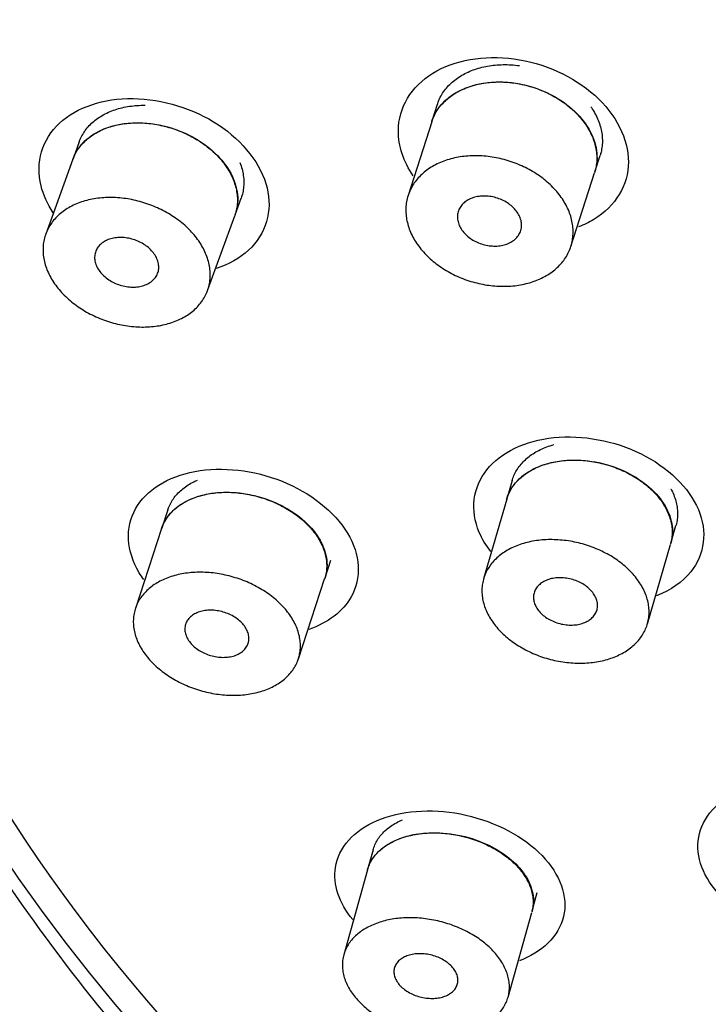
# Model space of a CAD drawing. Units: millimetres. Extents: x 0 to 594, y 0 to 421.
# Drawn here: x 150 to 152, y 138 to 142 of the extents above; entities that cross this region are included whole.
import ezdxf

# ---------------------------------------------------------------- set-up
doc = ezdxf.new("R2010")
doc.units = ezdxf.units.MM
for name, color, linetype in [('ANTICALCAREO_2-0', 7, 'Continuous'), ('CUERPO_REG._2-08', 7, 'Continuous'), ('Default', 7, 'Continuous')]:
    doc.layers.add(name, color=color, linetype=linetype)

# ---------------------------------------------------------------- blocks, each defined once
blk = doc.blocks.new('SE')
at = {"layer": 'ANTICALCAREO_2-0', "color": 7, "linetype": 'Continuous'}
for p, q in [((151.3432, 141.4769), (151.3236, 141.4156)), ((151.3229, 141.4135), (151.2365, 141.1442)), ((150.0371, 141.3409), (150.0143, 141.2782)), ((150.0137, 141.2767), (149.9147, 141.0039)), ((151.9179, 141.2309), (151.9372, 141.2911)), ((151.8305, 140.9584), (151.9169, 141.2277)), ((150.6054, 141.0738), (150.6274, 141.1345)), ((150.505, 140.7976), (150.6041, 141.0703)), ((151.6161, 140.1037), (151.5967, 140.0368)), ((151.5963, 140.0354), (151.5121, 139.7449)), ((150.3601, 139.9971), (150.3379, 139.9295)), ((150.3375, 139.9284), (150.2416, 139.6364)), ((152.1951, 139.8751), (152.2136, 139.9391)), ((152.1096, 139.5803), (152.1938, 139.8708)), ((150.9336, 139.7487), (150.9548, 139.8132)), ((150.8363, 139.4524), (150.9322, 139.7444)), ((151.1088, 138.7553), (151.0887, 138.6832)), ((151.0885, 138.6824), (151.0019, 138.3724)), ((151.6891, 138.5323), (151.708, 138.6001)), ((151.6012, 138.2172), (151.6877, 138.5272))]:
    blk.add_line(p, q, dxfattribs=at)
for start_param, end_param in [(1.618933, 6.283185), (0, 1.498475)]:
    blk.add_ellipse((157.4331, 141.7446), major_axis=(-8.5086, -0.0815), ratio=0.7607, start_param=start_param, end_param=end_param, dxfattribs=at)
for points, knots in [([(151.2554, 141.216), (151.2204, 141.2681), (151.2008, 141.3253), (151.2014, 141.4653), (151.2485, 141.5427), (151.4051, 141.6392), (151.5133, 141.6584), (151.6229, 141.6434)], [0.6686647, 0.6686647, 0.6686647, 0.6686647, 0.75, 0.75, 0.875, 0.875, 1, 1, 1, 1]), ([(151.6229, 141.6434), (151.7326, 141.6284), (151.8398, 141.5799), (151.9948, 141.4412), (152.0408, 141.3508), (152.0399, 141.1827), (151.9937, 141.1056), (151.897, 141.0466), (151.8779, 141.0373), (151.8577, 141.0296)], [0, 0, 0, 0, 0.125, 0.125, 0.25, 0.25, 0.375, 0.375, 0.4028615, 0.4028615, 0.4028615, 0.4028615]), ([(151.3433, 141.477), (151.345, 141.4823), (151.3496, 141.4947), (151.3592, 141.5133), (151.3724, 141.5324), (151.3882, 141.5501), (151.4064, 141.5662), (151.4269, 141.5804), (151.4493, 141.5927), (151.4735, 141.6031), (151.4993, 141.6113), (151.5263, 141.6173), (151.5544, 141.6211), (151.5833, 141.6227), (151.6128, 141.622), (151.6327, 141.62), (151.6426, 141.6187)], [0.7855227, 0.7855227, 0.7855227, 0.7855227, 0.7968576, 0.8125501, 0.8281452, 0.8436925, 0.8593463, 0.8749934, 0.8905402, 0.9061357, 0.9218265, 0.9373927, 0.9529462, 0.9686233, 0.984305, 1, 1, 1, 1]), ([(151.323, 141.4137), (151.3246, 141.4189), (151.3293, 141.4313), (151.3389, 141.4499), (151.3521, 141.4691), (151.3679, 141.4867), (151.3861, 141.5028), (151.4066, 141.517), (151.429, 141.5294), (151.4532, 141.5397), (151.479, 141.5479), (151.506, 141.5539), (151.5341, 141.5577), (151.563, 141.5593), (151.5925, 141.5586), (151.6124, 141.5567), (151.6223, 141.5553)], [0.7855227, 0.7855227, 0.7855227, 0.7855227, 0.7968576, 0.8125501, 0.8281452, 0.8436925, 0.8593463, 0.8749934, 0.8905402, 0.9061357, 0.9218265, 0.9373927, 0.9529462, 0.9686233, 0.984305, 1, 1, 1, 1]), ([(151.3236, 141.4156), (151.3268, 141.4255), (151.3308, 141.435), (151.3358, 141.4442), (151.3477, 141.4664), (151.3651, 141.4865), (151.3864, 141.5032), (151.408, 141.52), (151.4342, 141.5336), (151.4628, 141.543), (151.492, 141.5526), (151.5246, 141.5581), (151.5578, 141.559), (151.579, 141.5596), (151.6007, 141.5584), (151.6223, 141.5554)], [0.7857025, 0.7857025, 0.7857025, 0.7857025, 0.807137, 0.807137, 0.807137, 0.85926, 0.85926, 0.85926, 0.9120631, 0.9120631, 0.9120631, 0.9659361, 0.9659361, 0.9659361, 1, 1, 1, 1]), ([(151.6223, 141.5554), (151.6571, 141.5507), (151.6923, 141.5412), (151.725, 141.5278), (151.7578, 141.5144), (151.7889, 141.4966), (151.8159, 141.4759), (151.8426, 141.4554), (151.8658, 141.4316), (151.8836, 141.4063), (151.901, 141.3815), (151.9136, 141.3547), (151.9202, 141.3281), (151.9267, 141.3021), (151.9276, 141.2756), (151.923, 141.2508), (151.9217, 141.2442), (151.92, 141.2375), (151.9179, 141.2311)], [0, 0, 0, 0, 0.0552486, 0.0552486, 0.0552486, 0.1105303, 0.1105303, 0.1105303, 0.1652486, 0.1652486, 0.1652486, 0.2187927, 0.2187927, 0.2187927, 0.2712394, 0.2712394, 0.2712394, 0.2853885, 0.2853885, 0.2853885, 0.2853885]), ([(151.6223, 141.5553), (151.6322, 141.5539), (151.6519, 141.5505), (151.6812, 141.5432), (151.71, 141.5338), (151.7379, 141.5223), (151.7648, 141.5089), (151.7903, 141.4937), (151.8143, 141.4769), (151.8365, 141.4584), (151.8566, 141.4387), (151.8744, 141.4177), (151.8899, 141.3958), (151.9027, 141.3731), (151.9128, 141.3498), (151.92, 141.3262), (151.9243, 141.3025), (151.9252, 141.2868), (151.925, 141.2712), (151.9238, 141.2557), (151.9202, 141.2387), (151.9174, 141.2295), (151.9168, 141.2276)], [0, 0, 0, 0, 0.0156639, 0.0312194, 0.0468074, 0.0625163, 0.0781092, 0.0936582, 0.1093084, 0.1249834, 0.1405356, 0.156114, 0.1718244, 0.1874211, 0.2029724, 0.2186365, 0.2343029, 0.24986, 0.2500464, 0.265648, 0.2813463, 0.2854645, 0.2854645, 0.2854645, 0.2854645]), ([(149.9419, 141.0815), (149.921, 141.1132), (149.9058, 141.1465), (149.8766, 141.2654), (149.9021, 141.35), (150.0276, 141.4672), (150.1258, 141.4998), (150.2334, 141.4985)], [0.7010341, 0.7010341, 0.7010341, 0.7010341, 0.75, 0.75, 0.875, 0.875, 1, 1, 1, 1]), ([(150.2334, 141.4985), (150.3409, 141.4972), (150.4539, 141.4623), (150.6351, 141.3428), (150.7014, 141.2578), (150.7428, 141.0879), (150.718, 141.0037), (150.623, 140.9155), (150.5824, 140.8928), (150.5363, 140.8777)], [0, 0, 0, 0, 0.125, 0.125, 0.25, 0.25, 0.375, 0.375, 0.4377402, 0.4377402, 0.4377402, 0.4377402]), ([(150.037, 141.3406), (150.0384, 141.3447), (150.0429, 141.3556), (150.0521, 141.3727), (150.0655, 141.3913), (150.0815, 141.4083), (150.0999, 141.4236), (150.1205, 141.437), (150.143, 141.4486), (150.1673, 141.458), (150.1931, 141.4654), (150.2202, 141.4706), (150.2484, 141.4736), (150.2677, 141.4741), (150.2775, 141.474)], [0.8188965, 0.8188965, 0.8188965, 0.8188965, 0.8279226, 0.8434878, 0.8591397, 0.8748273, 0.8903995, 0.9060065, 0.9217202, 0.9373143, 0.9528872, 0.9685783, 0.9842841, 1, 1, 1, 1]), ([(151.9038, 141.4681), (151.9059, 141.4651), (151.9127, 141.4546), (151.923, 141.4364), (151.9331, 141.4132), (151.9404, 141.3896), (151.9446, 141.3659), (151.9455, 141.3501), (151.9453, 141.3346), (151.9442, 141.3191), (151.9406, 141.3021), (151.9378, 141.2929), (151.9372, 141.2909)], [0.1653955, 0.1653955, 0.1653955, 0.1653955, 0.1718244, 0.1874211, 0.2029724, 0.2186365, 0.2343029, 0.24986, 0.2500464, 0.265648, 0.2813463, 0.2854645, 0.2854645, 0.2854645, 0.2854645]), ([(150.0136, 141.2764), (150.0151, 141.2805), (150.0196, 141.2914), (150.0288, 141.3085), (150.0422, 141.3271), (150.0582, 141.3441), (150.0766, 141.3594), (150.0972, 141.3729), (150.1197, 141.3844), (150.144, 141.3939), (150.1698, 141.4012), (150.1969, 141.4064), (150.2251, 141.4094), (150.2444, 141.41), (150.2542, 141.4098)], [0.8188965, 0.8188965, 0.8188965, 0.8188965, 0.8279226, 0.8434878, 0.8591397, 0.8748273, 0.8903995, 0.9060065, 0.9217202, 0.9373143, 0.9528872, 0.9685783, 0.9842841, 1, 1, 1, 1]), ([(150.0142, 141.278), (150.021, 141.2966), (150.0313, 141.3141), (150.0445, 141.3296), (150.061, 141.3489), (150.0826, 141.3656), (150.1074, 141.3783), (150.1327, 141.3914), (150.1622, 141.4007), (150.1933, 141.4057), (150.2129, 141.4088), (150.2334, 141.4102), (150.2542, 141.41)], [0.8192088, 0.8192088, 0.8192088, 0.8192088, 0.8610049, 0.8610049, 0.8610049, 0.9131535, 0.9131535, 0.9131535, 0.9665767, 0.9665767, 0.9665767, 1, 1, 1, 1]), ([(150.2542, 141.41), (150.2887, 141.4095), (150.3248, 141.4043), (150.3594, 141.3948), (150.394, 141.3852), (150.4282, 141.3711), (150.459, 141.3534), (150.4896, 141.3359), (150.5177, 141.3144), (150.5408, 141.2908), (150.5633, 141.2677), (150.5818, 141.242), (150.5943, 141.2157), (150.6066, 141.1902), (150.6136, 141.1635), (150.6149, 141.1379), (150.6156, 141.1231), (150.6143, 141.1085), (150.6113, 141.0943)], [0, 0, 0, 0, 0.0558963, 0.0558963, 0.0558963, 0.1118192, 0.1118192, 0.1118192, 0.1672467, 0.1672467, 0.1672467, 0.2212863, 0.2212863, 0.2212863, 0.27379, 0.27379, 0.27379, 0.3041393, 0.3041393, 0.3041393, 0.3041393]), ([(150.2542, 141.4098), (150.2639, 141.4097), (150.2834, 141.4087), (150.3129, 141.4051), (150.3424, 141.3992), (150.3717, 141.3913), (150.4003, 141.3813), (150.4282, 141.3693), (150.455, 141.3554), (150.4805, 141.3398), (150.5043, 141.3226), (150.5264, 141.3038), (150.5465, 141.2838), (150.5643, 141.2626), (150.5796, 141.2405), (150.5923, 141.2177), (150.6023, 141.1944), (150.6093, 141.1709), (150.6134, 141.1474), (150.6145, 141.1241), (150.6126, 141.1013), (150.6086, 141.0836), (150.6053, 141.0735), (150.6042, 141.0706)], [0, 0, 0, 0, 0.0156631, 0.0312173, 0.0468004, 0.0625074, 0.078105, 0.0936511, 0.1092868, 0.1249727, 0.1405274, 0.1560922, 0.171795, 0.1874069, 0.2029512, 0.2185849, 0.2342763, 0.2498375, 0.2654245, 0.2811393, 0.296736, 0.3123051, 0.318832, 0.318832, 0.318832, 0.318832]), ([(151.5359, 141.286), (151.5458, 141.2846), (151.5655, 141.2812), (151.5948, 141.2739), (151.6236, 141.2644), (151.6515, 141.253), (151.6784, 141.2396), (151.7039, 141.2244), (151.7279, 141.2075), (151.7501, 141.1891), (151.7701, 141.1694), (151.788, 141.1484), (151.8035, 141.1265), (151.8163, 141.1037), (151.8264, 141.0805), (151.8336, 141.0569), (151.8379, 141.0332), (151.8388, 141.0174), (151.8386, 141.0019), (151.8374, 140.9864), (151.8327, 140.9639), (151.825, 140.9424), (151.8145, 140.9219), (151.8012, 140.9028), (151.7854, 140.8851), (151.7671, 140.8691), (151.7467, 140.8548), (151.7242, 140.8425), (151.7, 140.8322), (151.6742, 140.824), (151.6471, 140.818), (151.619, 140.8141), (151.5902, 140.8126), (151.5608, 140.8132), (151.5312, 140.8162), (151.5016, 140.8213), (151.4723, 140.8286), (151.4435, 140.838), (151.4155, 140.8494), (151.3887, 140.8628), (151.3631, 140.878), (151.3391, 140.8948), (151.317, 140.9132), (151.2969, 140.933), (151.279, 140.954), (151.2635, 140.9759), (151.2507, 140.9986), (151.2406, 141.0219), (151.2334, 141.0455), (151.2291, 141.0691), (151.2282, 141.0849), (151.2283, 141.1006), (151.2295, 141.1162), (151.2343, 141.1386), (151.2419, 141.1601), (151.2524, 141.1806), (151.2657, 141.1997), (151.2815, 141.2174), (151.2997, 141.2335), (151.3201, 141.2477), (151.3426, 141.26), (151.3668, 141.2704), (151.3926, 141.2786), (151.4196, 141.2846), (151.4477, 141.2884), (151.4766, 141.29), (151.5061, 141.2893), (151.5259, 141.2873), (151.5359, 141.286)], [0, 0, 0, 0, 0.015664, 0.031219, 0.046807, 0.062516, 0.078109, 0.093658, 0.109308, 0.124983, 0.140536, 0.156114, 0.171824, 0.187421, 0.202972, 0.218637, 0.234303, 0.24986, 0.250046, 0.265648, 0.281346, 0.296915, 0.312483, 0.32818, 0.343786, 0.359339, 0.374993, 0.390652, 0.406206, 0.421801, 0.437499, 0.453076, 0.468629, 0.4843, 0.499935, 0.515489, 0.531089, 0.546798, 0.56238, 0.577933, 0.593599, 0.609259, 0.624808, 0.640396, 0.656108, 0.671696, 0.687249, 0.702924, 0.71858, 0.734135, 0.749748, 0.750046, 0.765736, 0.781295, 0.796858, 0.81255, 0.828145, 0.843693, 0.859346, 0.874993, 0.89054, 0.906136, 0.921827, 0.937393, 0.952946, 0.968623, 0.984305, 1, 1, 1, 1]), ([(150.6229, 141.2644), (150.6237, 141.2624), (150.6274, 141.2527), (150.6327, 141.2351), (150.6368, 141.2116), (150.6378, 141.1883), (150.6359, 141.1655), (150.6319, 141.1478), (150.6286, 141.1377), (150.6275, 141.1348)], [0.23034936, 0.23034936, 0.23034936, 0.23034936, 0.2342763, 0.24983754, 0.26542446, 0.28113929, 0.296736, 0.31230513, 0.31883202, 0.31883202, 0.31883202, 0.31883202]), ([(150.1551, 141.1371), (150.1648, 141.1369), (150.1843, 141.136), (150.2138, 141.1323), (150.2433, 141.1265), (150.2726, 141.1185), (150.3013, 141.1085), (150.3291, 141.0965), (150.3559, 141.0827), (150.3814, 141.067), (150.4052, 141.0498), (150.4273, 141.0311), (150.4474, 141.011), (150.4652, 140.9898), (150.4805, 140.9677), (150.4932, 140.9449), (150.5032, 140.9216), (150.5102, 140.8981), (150.5144, 140.8746), (150.5154, 140.8513), (150.5135, 140.8285), (150.5085, 140.8065), (150.5006, 140.7854), (150.4899, 140.7655), (150.4764, 140.747), (150.4604, 140.73), (150.442, 140.7147), (150.4214, 140.7013), (150.3988, 140.6898), (150.3745, 140.6803), (150.3487, 140.6729), (150.3217, 140.6677), (150.2936, 140.6647), (150.2648, 140.664), (150.2355, 140.6654), (150.206, 140.669), (150.1764, 140.6749), (150.1472, 140.6828), (150.1185, 140.6928), (150.0907, 140.7047), (150.0638, 140.7186), (150.0384, 140.7342), (150.0145, 140.7514), (149.9924, 140.7702), (149.9723, 140.7902), (149.9546, 140.8114), (149.9392, 140.8335), (149.9265, 140.8563), (149.9165, 140.8796), (149.9094, 140.9031), (149.9053, 140.9266), (149.9042, 140.9499), (149.9062, 140.9727), (149.9111, 140.9947), (149.919, 141.0158), (149.9297, 141.0357), (149.9431, 141.0543), (149.9591, 141.0713), (149.9775, 141.0866), (149.9981, 141.1001), (150.0206, 141.1116), (150.0449, 141.1211), (150.0707, 141.1285), (150.0978, 141.1337), (150.126, 141.1367), (150.1453, 141.1372), (150.1551, 141.1371)], [0, 0, 0, 0, 0.015663, 0.031217, 0.0468, 0.062507, 0.078105, 0.093651, 0.109287, 0.124973, 0.140527, 0.156092, 0.171795, 0.187407, 0.202951, 0.218585, 0.234276, 0.249838, 0.265424, 0.281139, 0.296736, 0.312305, 0.328001, 0.34364, 0.359206, 0.374854, 0.390543, 0.406115, 0.421718, 0.43743, 0.453026, 0.468594, 0.484272, 0.499926, 0.515483, 0.53108, 0.546789, 0.562377, 0.577927, 0.593581, 0.609253, 0.624804, 0.640378, 0.656087, 0.671688, 0.687233, 0.702878, 0.718561, 0.734119, 0.74971, 0.765425, 0.781018, 0.796587, 0.812285, 0.827923, 0.843488, 0.85914, 0.874827, 0.8904, 0.906007, 0.92172, 0.937314, 0.952887, 0.968578, 0.984284, 1, 1, 1, 1]), ([(151.5346, 141.1412), (151.5422, 141.1401), (151.5573, 141.1369), (151.5791, 141.1289), (151.5993, 141.1179), (151.6171, 141.1043), (151.6317, 141.0886), (151.6426, 141.0714), (151.6493, 141.0534), (151.6507, 141.0412), (151.6506, 141.0293), (151.6489, 141.0176), (151.6419, 141.0014), (151.6307, 140.9872), (151.6158, 140.9755), (151.5978, 140.9668), (151.5774, 140.9613), (151.5555, 140.9593), (151.5328, 140.9607), (151.5101, 140.9655), (151.4882, 140.9735), (151.468, 140.9845), (151.4503, 140.9981), (151.4356, 141.0137), (151.4247, 141.031), (151.418, 141.049), (151.4166, 141.0612), (151.4167, 141.0731), (151.4184, 141.0849), (151.4254, 141.101), (151.4366, 141.1152), (151.4515, 141.1269), (151.4695, 141.1356), (151.4898, 141.1411), (151.5118, 141.1432), (151.527, 141.1422), (151.5346, 141.1412)], [0, 0, 0, 0, 0.031222, 0.062521, 0.093664, 0.12499, 0.156121, 0.187426, 0.218641, 0.249861, 0.250018, 0.281325, 0.312462, 0.343766, 0.374975, 0.406192, 0.437489, 0.468625, 0.499936, 0.531092, 0.562385, 0.593606, 0.624815, 0.656114, 0.687254, 0.718582, 0.749748, 0.750018, 0.781272, 0.812529, 0.843673, 0.874976, 0.906122, 0.937383, 0.968619, 1, 1, 1, 1]), ([(150.1891, 140.9913), (150.1965, 140.9912), (150.2116, 140.9898), (150.2342, 140.9845), (150.256, 140.9761), (150.2761, 140.9647), (150.2938, 140.9509), (150.3084, 140.935), (150.3192, 140.9177), (150.3258, 140.8996), (150.3278, 140.8816), (150.3251, 140.8643), (150.3179, 140.8486), (150.3065, 140.8349), (150.2915, 140.8238), (150.2735, 140.8158), (150.2531, 140.8109), (150.2312, 140.8095), (150.2085, 140.8114), (150.1859, 140.8167), (150.1641, 140.8252), (150.144, 140.8365), (150.1263, 140.8504), (150.1117, 140.8663), (150.1009, 140.8836), (150.0943, 140.9016), (150.0923, 140.9196), (150.095, 140.9369), (150.1021, 140.9527), (150.1135, 140.9664), (150.1285, 140.9775), (150.1465, 140.9855), (150.167, 140.9904), (150.1816, 140.9913), (150.1891, 140.9913)], [0, 0, 0, 0, 0.03122, 0.062514, 0.09366, 0.124983, 0.156103, 0.187417, 0.218594, 0.249843, 0.281141, 0.312304, 0.343636, 0.374849, 0.40611, 0.437425, 0.468591, 0.499926, 0.531084, 0.562383, 0.593591, 0.624814, 0.656098, 0.687243, 0.718569, 0.749714, 0.781019, 0.812283, 0.843484, 0.874822, 0.906001, 0.93731, 0.968576, 1, 1, 1, 1]), ([(151.7685, 140.2604), (151.8729, 140.2712), (151.9887, 140.2496), (152.1839, 140.1531), (152.2618, 140.0778), (152.3292, 139.918), (152.3191, 139.8343), (152.2378, 139.7331), (152.1947, 139.7033), (152.1434, 139.6828)], [0, 0, 0, 0, 0.125, 0.125, 0.25, 0.25, 0.375, 0.375, 0.4481137, 0.4481137, 0.4481137, 0.4481137]), ([(151.5383, 139.8442), (151.5208, 139.8667), (151.5065, 139.8904), (151.4622, 139.9953), (151.4731, 140.0795), (151.5746, 140.2068), (151.664, 140.2497), (151.7685, 140.2604)], [0.7123967, 0.7123967, 0.7123967, 0.7123967, 0.75, 0.75, 0.875, 0.875, 1, 1, 1, 1]), ([(151.616, 140.1035), (151.6178, 140.1096), (151.6223, 140.1225), (151.6319, 140.1412), (151.6446, 140.1594), (151.6598, 140.1762), (151.6774, 140.1916), (151.6972, 140.2052), (151.7191, 140.2171), (151.7428, 140.2271), (151.7597, 140.2326), (151.7685, 140.2349), (151.7686, 140.235)], [0.8297616, 0.8297616, 0.8297616, 0.8297616, 0.8436925, 0.8593463, 0.8749934, 0.8905402, 0.9061357, 0.9218265, 0.9373927, 0.9529462, 0.9686233, 0.9687508, 0.9687508, 0.9687508, 0.9687508]), ([(151.5962, 140.0351), (151.5979, 140.0413), (151.6025, 140.0541), (151.6121, 140.0729), (151.6248, 140.0911), (151.64, 140.1079), (151.6576, 140.1232), (151.6774, 140.1369), (151.6993, 140.1488), (151.723, 140.1588), (151.7483, 140.1669), (151.7751, 140.173), (151.7937, 140.1756), (151.8032, 140.1766)], [0.8297616, 0.8297616, 0.8297616, 0.8297616, 0.8436925, 0.8593463, 0.8749934, 0.8905402, 0.9061357, 0.9218265, 0.9373927, 0.9529462, 0.9686233, 0.984305, 1, 1, 1, 1]), ([(151.5967, 140.0368), (151.6004, 140.0495), (151.6057, 140.0618), (151.6127, 140.0734), (151.6252, 140.0943), (151.6432, 140.1132), (151.6651, 140.1286), (151.6874, 140.1444), (151.7144, 140.157), (151.7438, 140.1654), (151.7626, 140.1708), (151.7826, 140.1746), (151.8032, 140.1767)], [0.8301563, 0.8301563, 0.8301563, 0.8301563, 0.85926, 0.85926, 0.85926, 0.9120631, 0.9120631, 0.9120631, 0.9659361, 0.9659361, 0.9659361, 1, 1, 1, 1]), ([(151.8032, 140.1767), (151.8363, 140.1802), (151.8717, 140.1792), (151.9065, 140.1739), (151.9414, 140.1686), (151.9765, 140.1588), (152.0091, 140.1453), (152.0413, 140.132), (152.0719, 140.1146), (152.098, 140.0946), (152.1237, 140.0751), (152.1458, 140.0525), (152.1625, 140.0288), (152.1789, 140.0055), (152.1905, 139.9806), (152.1964, 139.956), (152.2022, 139.9317), (152.2025, 139.907), (152.1974, 139.8841), (152.1967, 139.8812), (152.196, 139.8782), (152.1951, 139.8753)], [0, 0, 0, 0, 0.0552486, 0.0552486, 0.0552486, 0.1105303, 0.1105303, 0.1105303, 0.1652486, 0.1652486, 0.1652486, 0.2187927, 0.2187927, 0.2187927, 0.2712394, 0.2712394, 0.2712394, 0.3231739, 0.3231739, 0.3231739, 0.3298995, 0.3298995, 0.3298995, 0.3298995]), ([(151.8032, 140.1766), (151.8126, 140.1776), (151.8317, 140.1788), (151.8609, 140.1785), (151.8905, 140.1761), (151.9203, 140.1716), (151.9497, 140.165), (151.9787, 140.1564), (152.007, 140.1458), (152.0343, 140.1334), (152.0603, 140.1192), (152.0847, 140.1034), (152.1074, 140.086), (152.128, 140.0674), (152.1464, 140.0476), (152.1623, 140.0268), (152.1756, 140.0053), (152.1827, 139.9905), (152.1888, 139.9757), (152.194, 139.9607), (152.1987, 139.9383), (152.2004, 139.916), (152.1992, 139.8942), (152.1962, 139.8794), (152.1941, 139.8717), (152.1939, 139.8711)], [0, 0, 0, 0, 0.0156639, 0.0312194, 0.0468074, 0.0625163, 0.0781092, 0.0936582, 0.1093084, 0.1249834, 0.1405356, 0.156114, 0.1718244, 0.1874211, 0.2029724, 0.2186365, 0.2343029, 0.24986, 0.2500464, 0.265648, 0.2813463, 0.2969154, 0.3124832, 0.3281799, 0.3296668, 0.3296668, 0.3296668, 0.3296668]), ([(150.2722, 139.7428), (150.2663, 139.7508), (150.2609, 139.759), (150.2084, 139.846), (150.2039, 139.9324), (150.2805, 140.0688), (150.36, 140.1184), (150.4592, 140.1369)], [0.7369569, 0.7369569, 0.7369569, 0.7369569, 0.75, 0.75, 0.875, 0.875, 1, 1, 1, 1]), ([(150.4592, 140.1369), (150.5584, 140.1554), (150.6738, 140.1424), (150.8795, 140.0601), (150.9685, 139.9901), (151.0627, 139.8335), (151.0678, 139.7475), (150.9991, 139.6258), (150.9438, 139.5843), (150.8745, 139.56)], [0, 0, 0, 0, 0.125, 0.125, 0.25, 0.25, 0.375, 0.375, 0.4724961, 0.4724961, 0.4724961, 0.4724961]), ([(150.3601, 139.9974), (150.3609, 139.9998), (150.3642, 140.0088), (150.3713, 140.0241), (150.3832, 140.0422), (150.3977, 140.059), (150.4147, 140.0743), (150.4339, 140.088), (150.4522, 140.0982), (150.4642, 140.1036), (150.4687, 140.1055)], [0.8536134, 0.8536134, 0.8536134, 0.8536134, 0.8591397, 0.8748273, 0.8903995, 0.9060065, 0.9217202, 0.9373143, 0.9528872, 0.9619941, 0.9619941, 0.9619941, 0.9619941]), ([(150.3376, 139.9287), (150.3384, 139.931), (150.3416, 139.9401), (150.3488, 139.9553), (150.3607, 139.9735), (150.3752, 139.9903), (150.3921, 140.0056), (150.4113, 140.0193), (150.4326, 140.0311), (150.4558, 140.0411), (150.4807, 140.0492), (150.4983, 140.0533), (150.5073, 140.055)], [0.8536134, 0.8536134, 0.8536134, 0.8536134, 0.8591397, 0.8748273, 0.8903995, 0.9060065, 0.9217202, 0.9373143, 0.9528872, 0.9685783, 0.9842841, 1, 1, 1, 1]), ([(150.3379, 139.9297), (150.3389, 139.9328), (150.34, 139.9358), (150.3413, 139.9389), (150.3501, 139.9606), (150.3644, 139.9806), (150.3829, 139.9975), (150.4019, 140.0148), (150.4259, 140.0292), (150.4528, 140.0397), (150.4698, 140.0464), (150.4881, 140.0515), (150.5074, 140.0551)], [0.85376, 0.85376, 0.85376, 0.85376, 0.8610049, 0.8610049, 0.8610049, 0.9131535, 0.9131535, 0.9131535, 0.9665767, 0.9665767, 0.9665767, 1, 1, 1, 1]), ([(150.5073, 140.055), (150.5163, 140.0566), (150.5345, 140.0593), (150.5628, 140.0611), (150.5918, 140.0609), (150.6213, 140.0586), (150.6509, 140.0542), (150.6804, 140.0477), (150.7095, 140.0392), (150.7381, 140.0288), (150.7656, 140.0165), (150.792, 140.0024), (150.817, 139.9867), (150.8403, 139.9695), (150.8616, 139.951), (150.8807, 139.9313), (150.8975, 139.9105), (150.9117, 139.8891), (150.9231, 139.8671), (150.9317, 139.8448), (150.9374, 139.8224), (150.94, 139.8002), (150.9397, 139.7783), (150.9367, 139.7597), (150.9336, 139.7485), (150.9321, 139.7442)], [0, 0, 0, 0, 0.0156631, 0.0312173, 0.0468004, 0.0625074, 0.078105, 0.0936511, 0.1092868, 0.1249727, 0.1405274, 0.1560922, 0.171795, 0.1874069, 0.2029512, 0.2185849, 0.2342763, 0.2498375, 0.2654245, 0.2811393, 0.296736, 0.3123051, 0.3280008, 0.3436403, 0.3535291, 0.3535291, 0.3535291, 0.3535291]), ([(150.5074, 140.0551), (150.5392, 140.061), (150.574, 140.0626), (150.6089, 140.0597), (150.6439, 140.0569), (150.68, 140.0494), (150.7141, 140.038), (150.748, 140.0267), (150.7809, 140.0111), (150.8099, 139.9925), (150.8382, 139.9744), (150.8636, 139.9529), (150.8839, 139.9298), (150.9035, 139.9074), (150.9188, 139.8829), (150.9284, 139.8583), (150.9379, 139.8342), (150.9421, 139.8095), (150.9407, 139.7861), (150.94, 139.7733), (150.9375, 139.7608), (150.9336, 139.7487)], [0, 0, 0, 0, 0.0558963, 0.0558963, 0.0558963, 0.1118192, 0.1118192, 0.1118192, 0.1672467, 0.1672467, 0.1672467, 0.2212863, 0.2212863, 0.2212863, 0.27379, 0.27379, 0.27379, 0.325346, 0.325346, 0.325346, 0.3535158, 0.3535158, 0.3535158, 0.3535158]), ([(152.1949, 140.0737), (152.1949, 140.0737), (152.199, 140.0663), (152.2025, 140.0589), (152.2086, 140.044), (152.2138, 140.029), (152.2185, 140.0066), (152.2203, 139.9844), (152.219, 139.9626), (152.216, 139.9477), (152.2139, 139.9401), (152.2137, 139.9394)], [0.23412615, 0.23412615, 0.23412615, 0.23412615, 0.23430286, 0.24985996, 0.25004639, 0.26564797, 0.28134633, 0.29691543, 0.31248319, 0.32817992, 0.32966685, 0.32966685, 0.32966685, 0.32966685]), ([(151.719, 139.8861), (151.7284, 139.8871), (151.7475, 139.8883), (151.7767, 139.888), (151.8064, 139.8856), (151.8361, 139.8811), (151.8656, 139.8745), (151.8945, 139.8659), (151.9228, 139.8553), (151.9501, 139.8429), (151.9761, 139.8287), (152.0005, 139.8129), (152.0232, 139.7955), (152.0438, 139.7769), (152.0622, 139.7571), (152.0781, 139.7363), (152.0915, 139.7148), (152.0986, 139.7), (152.1047, 139.6852), (152.1098, 139.6702), (152.1145, 139.6478), (152.1163, 139.6255), (152.115, 139.6037), (152.1108, 139.5825), (152.1036, 139.5621), (152.0937, 139.5427), (152.081, 139.5245), (152.0658, 139.5076), (152.0482, 139.4923), (152.0283, 139.4787), (152.0064, 139.4668), (151.9827, 139.4567), (151.9574, 139.4487), (151.9308, 139.4426), (151.903, 139.4386), (151.8744, 139.4368), (151.8451, 139.437), (151.8155, 139.4394), (151.7858, 139.4439), (151.7563, 139.4504), (151.7273, 139.459), (151.699, 139.4696), (151.6718, 139.482), (151.6458, 139.4962), (151.6213, 139.5121), (151.5986, 139.5294), (151.578, 139.548), (151.5596, 139.5678), (151.5437, 139.5886), (151.5304, 139.6101), (151.5232, 139.6249), (151.5171, 139.6399), (151.5119, 139.6549), (151.5072, 139.6773), (151.5054, 139.6995), (151.5067, 139.7213), (151.5109, 139.7426), (151.518, 139.7629), (151.5279, 139.7824), (151.5406, 139.8006), (151.5558, 139.8174), (151.5734, 139.8327), (151.5933, 139.8464), (151.6151, 139.8583), (151.6388, 139.8683), (151.6641, 139.8764), (151.6909, 139.8825), (151.7095, 139.8851), (151.719, 139.8861)], [0, 0, 0, 0, 0.015664, 0.031219, 0.046807, 0.062516, 0.078109, 0.093658, 0.109308, 0.124983, 0.140536, 0.156114, 0.171824, 0.187421, 0.202972, 0.218637, 0.234303, 0.24986, 0.250046, 0.265648, 0.281346, 0.296915, 0.312483, 0.32818, 0.343786, 0.359339, 0.374993, 0.390652, 0.406206, 0.421801, 0.437499, 0.453076, 0.468629, 0.4843, 0.499935, 0.515489, 0.531089, 0.546798, 0.56238, 0.577933, 0.593599, 0.609259, 0.624808, 0.640396, 0.656108, 0.671696, 0.687249, 0.702924, 0.71858, 0.734135, 0.749748, 0.750046, 0.765736, 0.781295, 0.796858, 0.81255, 0.828145, 0.843693, 0.859346, 0.874993, 0.89054, 0.906136, 0.921827, 0.937393, 0.952946, 0.968623, 0.984305, 1, 1, 1, 1]), ([(150.4114, 139.7629), (150.4204, 139.7646), (150.4386, 139.7673), (150.4669, 139.7691), (150.4959, 139.7689), (150.5254, 139.7666), (150.555, 139.7622), (150.5845, 139.7557), (150.6136, 139.7472), (150.6422, 139.7368), (150.6697, 139.7245), (150.6961, 139.7104), (150.7211, 139.6947), (150.7444, 139.6775), (150.7657, 139.659), (150.7848, 139.6393), (150.8016, 139.6185), (150.8158, 139.5971), (150.8272, 139.5751), (150.8358, 139.5528), (150.8415, 139.5304), (150.8441, 139.5082), (150.8438, 139.4863), (150.8404, 139.4651), (150.8341, 139.4447), (150.8249, 139.4253), (150.813, 139.4072), (150.7985, 139.3904), (150.7815, 139.3751), (150.7623, 139.3615), (150.741, 139.3496), (150.7179, 139.3396), (150.693, 139.3316), (150.6668, 139.3255), (150.6395, 139.3215), (150.6111, 139.3196), (150.5821, 139.3198), (150.5526, 139.3221), (150.5231, 139.3265), (150.4935, 139.3329), (150.4644, 139.3414), (150.4359, 139.3518), (150.4083, 139.3641), (150.3819, 139.3782), (150.3569, 139.3939), (150.3337, 139.4111), (150.3123, 139.4296), (150.2932, 139.4494), (150.2764, 139.4701), (150.2622, 139.4915), (150.2508, 139.5135), (150.2421, 139.5358), (150.2365, 139.5582), (150.2338, 139.5805), (150.2341, 139.6023), (150.2375, 139.6235), (150.2437, 139.6439), (150.2529, 139.6633), (150.2648, 139.6815), (150.2793, 139.6983), (150.2962, 139.7136), (150.3154, 139.7273), (150.3367, 139.7391), (150.3599, 139.7491), (150.3848, 139.7572), (150.4024, 139.7613), (150.4114, 139.7629)], [0, 0, 0, 0, 0.015663, 0.031217, 0.0468, 0.062507, 0.078105, 0.093651, 0.109287, 0.124973, 0.140527, 0.156092, 0.171795, 0.187407, 0.202951, 0.218585, 0.234276, 0.249838, 0.265424, 0.281139, 0.296736, 0.312305, 0.328001, 0.34364, 0.359206, 0.374854, 0.390543, 0.406115, 0.421718, 0.43743, 0.453026, 0.468594, 0.484272, 0.499926, 0.515483, 0.53108, 0.546789, 0.562377, 0.577927, 0.593581, 0.609253, 0.624804, 0.640378, 0.656087, 0.671688, 0.687233, 0.702878, 0.718561, 0.734119, 0.74971, 0.765425, 0.781018, 0.796587, 0.812285, 0.827923, 0.843488, 0.85914, 0.874827, 0.8904, 0.906007, 0.92172, 0.937314, 0.952887, 0.968578, 0.984284, 1, 1, 1, 1]), ([(151.7758, 139.7482), (151.7831, 139.749), (151.7979, 139.7494), (151.8208, 139.7467), (151.8433, 139.7409), (151.8647, 139.732), (151.8841, 139.7204), (151.9008, 139.7066), (151.914, 139.6909), (151.9202, 139.6797), (151.9248, 139.6684), (151.928, 139.6568), (151.9282, 139.6399), (151.9238, 139.6238), (151.9151, 139.6093), (151.9024, 139.597), (151.8864, 139.5871), (151.8675, 139.5802), (151.8465, 139.5763), (151.8242, 139.5757), (151.8014, 139.5783), (151.7789, 139.5842), (151.7574, 139.593), (151.738, 139.6046), (151.7213, 139.6184), (151.7081, 139.6341), (151.7019, 139.6453), (151.6973, 139.6567), (151.6941, 139.6682), (151.6939, 139.6852), (151.6983, 139.7012), (151.707, 139.7157), (151.7196, 139.7281), (151.7357, 139.7379), (151.7546, 139.7449), (151.7686, 139.7475), (151.7758, 139.7482)], [0, 0, 0, 0, 0.031222, 0.062521, 0.093664, 0.12499, 0.156121, 0.187426, 0.218641, 0.249861, 0.250018, 0.281325, 0.312462, 0.343766, 0.374975, 0.406192, 0.437489, 0.468625, 0.499936, 0.531092, 0.562385, 0.593606, 0.624815, 0.656114, 0.687254, 0.718582, 0.749748, 0.750018, 0.781272, 0.812529, 0.843673, 0.874976, 0.906122, 0.937383, 0.968619, 1, 1, 1, 1]), ([(150.4903, 139.6282), (150.4971, 139.6294), (150.5115, 139.6309), (150.534, 139.63), (150.5567, 139.6258), (150.5789, 139.6185), (150.5997, 139.6083), (150.6183, 139.5957), (150.6339, 139.5809), (150.6458, 139.5647), (150.6535, 139.5476), (150.6567, 139.5304), (150.6553, 139.5138), (150.6493, 139.4985), (150.6391, 139.485), (150.6252, 139.4739), (150.608, 139.4655), (150.5884, 139.4601), (150.5669, 139.4578), (150.5444, 139.4588), (150.5217, 139.463), (150.4995, 139.4702), (150.4787, 139.4804), (150.4601, 139.493), (150.4445, 139.5078), (150.4325, 139.524), (150.4248, 139.5411), (150.4216, 139.5583), (150.423, 139.5749), (150.429, 139.5902), (150.4392, 139.6037), (150.4531, 139.6148), (150.4703, 139.6233), (150.4834, 139.6269), (150.4903, 139.6282)], [0, 0, 0, 0, 0.03122, 0.062514, 0.09366, 0.124983, 0.156103, 0.187417, 0.218594, 0.249843, 0.281141, 0.312304, 0.343636, 0.374849, 0.40611, 0.437425, 0.468591, 0.499926, 0.531084, 0.562383, 0.593591, 0.624814, 0.656098, 0.687243, 0.718569, 0.749714, 0.781019, 0.812283, 0.843484, 0.874822, 0.906001, 0.93731, 0.968576, 1, 1, 1, 1]), ([(152.3671, 138.5988), (152.3062, 138.666), (152.282, 138.7454), (152.318, 138.8867), (152.3798, 138.9476), (152.4689, 138.9816)], [0.7538721, 0.7538721, 0.7538721, 0.7538721, 0.875, 0.875, 1, 1, 1, 1]), ([(151.1234, 138.8626), (151.2081, 138.8987), (151.3184, 138.9073), (151.536, 138.8657), (151.642, 138.8145), (151.783, 138.6807), (151.8178, 138.5987), (151.7947, 138.4525), (151.7384, 138.3907), (151.6508, 138.3534), (151.6469, 138.3518), (151.6429, 138.3502)], [0, 0, 0, 0, 0.125, 0.125, 0.25, 0.25, 0.375, 0.375, 0.5, 0.5, 0.5058244, 0.5058244, 0.5058244, 0.5058244]), ([(151.0348, 138.5011), (150.9847, 138.5613), (150.9619, 138.6297), (150.983, 138.764), (151.0387, 138.8265), (151.1234, 138.8626)], [0.7695475, 0.7695475, 0.7695475, 0.7695475, 0.875, 0.875, 1, 1, 1, 1]), ([(151.1087, 138.755), (151.1092, 138.7565), (151.1115, 138.7645), (151.1171, 138.7786), (151.1274, 138.7965), (151.1403, 138.8132), (151.1558, 138.8285), (151.1736, 138.8425), (151.1937, 138.8549), (151.2084, 138.862), (151.2161, 138.8653)], [0.8867512, 0.8867512, 0.8867512, 0.8867512, 0.8903995, 0.9060065, 0.9217202, 0.9373143, 0.9528872, 0.9685783, 0.9842841, 1, 1, 1, 1]), ([(151.1957, 138.7923), (151.2034, 138.7956), (151.2192, 138.8015), (151.2446, 138.8085), (151.2713, 138.8136), (151.2991, 138.8168), (151.3278, 138.8179), (151.357, 138.8171), (151.3867, 138.8143), (151.4165, 138.8094), (151.446, 138.8026), (151.4751, 138.7939), (151.5034, 138.7833), (151.5307, 138.771), (151.5566, 138.757), (151.581, 138.7415), (151.6035, 138.7246), (151.6239, 138.7065), (151.642, 138.6873), (151.6576, 138.6674), (151.6705, 138.6468), (151.6806, 138.6258), (151.6878, 138.6047), (151.692, 138.5836), (151.6932, 138.5627), (151.6917, 138.544), (151.6891, 138.5324), (151.6878, 138.5275)], [0, 0, 0, 0, 0.0156631, 0.0312173, 0.0468004, 0.0625074, 0.078105, 0.0936511, 0.1092868, 0.1249727, 0.1405274, 0.1560922, 0.171795, 0.1874069, 0.2029512, 0.2185849, 0.2342763, 0.2498375, 0.2654245, 0.2811393, 0.296736, 0.3123051, 0.3280008, 0.3436403, 0.3592059, 0.3748544, 0.3866835, 0.3866835, 0.3866835, 0.3866835]), ([(151.1958, 138.7925), (151.2229, 138.804), (151.2544, 138.812), (151.2874, 138.8156), (151.3205, 138.8193), (151.3563, 138.8187), (151.3916, 138.814), (151.4266, 138.8093), (151.4622, 138.8003), (151.4953, 138.7876), (151.5276, 138.7753), (151.5585, 138.7593), (151.5851, 138.7407), (151.6109, 138.7227), (151.6335, 138.7018), (151.6509, 138.6799), (151.668, 138.6584), (151.6804, 138.6353), (151.6874, 138.6125), (151.6943, 138.5897), (151.6958, 138.5665), (151.692, 138.5449), (151.6913, 138.5407), (151.6903, 138.5366), (151.6892, 138.5325)], [0, 0, 0, 0, 0.0558963, 0.0558963, 0.0558963, 0.1118192, 0.1118192, 0.1118192, 0.1672467, 0.1672467, 0.1672467, 0.2212863, 0.2212863, 0.2212863, 0.27379, 0.27379, 0.27379, 0.325346, 0.325346, 0.325346, 0.3769141, 0.3769141, 0.3769141, 0.3869277, 0.3869277, 0.3869277, 0.3869277]), ([(151.0884, 138.6821), (151.0888, 138.6836), (151.0911, 138.6916), (151.0967, 138.7057), (151.107, 138.7235), (151.12, 138.7402), (151.1354, 138.7556), (151.1532, 138.7695), (151.1733, 138.7819), (151.1881, 138.789), (151.1957, 138.7923)], [0.8867512, 0.8867512, 0.8867512, 0.8867512, 0.8903995, 0.9060065, 0.9217202, 0.9373143, 0.9528872, 0.9685783, 0.9842841, 1, 1, 1, 1]), ([(151.0887, 138.6831), (151.0917, 138.6939), (151.096, 138.7042), (151.1016, 138.714), (151.113, 138.7342), (151.1299, 138.7525), (151.151, 138.7676), (151.1643, 138.7771), (151.1794, 138.7855), (151.1958, 138.7925)], [0.8871953, 0.8871953, 0.8871953, 0.8871953, 0.9131535, 0.9131535, 0.9131535, 0.9665767, 0.9665767, 0.9665767, 1, 1, 1, 1]), ([(151.1092, 138.4823), (151.1169, 138.4856), (151.1327, 138.4915), (151.158, 138.4985), (151.1847, 138.5036), (151.2126, 138.5068), (151.2413, 138.5079), (151.2705, 138.5071), (151.3002, 138.5043), (151.33, 138.4994), (151.3595, 138.4926), (151.3886, 138.4839), (151.4169, 138.4733), (151.4442, 138.461), (151.4701, 138.447), (151.4945, 138.4315), (151.517, 138.4146), (151.5374, 138.3965), (151.5555, 138.3773), (151.5711, 138.3574), (151.584, 138.3368), (151.5941, 138.3158), (151.6013, 138.2947), (151.6055, 138.2736), (151.6067, 138.2527), (151.605, 138.2323), (151.6003, 138.2126), (151.5928, 138.1937), (151.5825, 138.1759), (151.5695, 138.1592), (151.5541, 138.1438), (151.5363, 138.1299), (151.5163, 138.1176), (151.4943, 138.1069), (151.4706, 138.098), (151.4452, 138.091), (151.4185, 138.0858), (151.3907, 138.0827), (151.3621, 138.0815), (151.3328, 138.0823), (151.3031, 138.0851), (151.2734, 138.0899), (151.2438, 138.0967), (151.2147, 138.1054), (151.1864, 138.116), (151.1591, 138.1283), (151.1332, 138.1423), (151.1088, 138.1579), (151.0863, 138.1748), (151.0659, 138.1929), (151.0478, 138.212), (151.0322, 138.232), (151.0192, 138.2525), (151.0091, 138.2735), (151.0019, 138.2947), (150.9977, 138.3158), (150.9964, 138.3366), (150.9981, 138.357), (151.0027, 138.3768), (151.0102, 138.3957), (151.0205, 138.4135), (151.0334, 138.4302), (151.0489, 138.4456), (151.0667, 138.4595), (151.0868, 138.4719), (151.1015, 138.479), (151.1092, 138.4823)], [0, 0, 0, 0, 0.015663, 0.031217, 0.0468, 0.062507, 0.078105, 0.093651, 0.109287, 0.124973, 0.140527, 0.156092, 0.171795, 0.187407, 0.202951, 0.218585, 0.234276, 0.249838, 0.265424, 0.281139, 0.296736, 0.312305, 0.328001, 0.34364, 0.359206, 0.374854, 0.390543, 0.406115, 0.421718, 0.43743, 0.453026, 0.468594, 0.484272, 0.499926, 0.515483, 0.53108, 0.546789, 0.562377, 0.577927, 0.593581, 0.609253, 0.624804, 0.640378, 0.656087, 0.671688, 0.687233, 0.702878, 0.718561, 0.734119, 0.74971, 0.765425, 0.781018, 0.796587, 0.812285, 0.827923, 0.843488, 0.85914, 0.874827, 0.8904, 0.906007, 0.92172, 0.937314, 0.952887, 0.968578, 0.984284, 1, 1, 1, 1]), ([(151.228, 138.3667), (151.2339, 138.3692), (151.2465, 138.3733), (151.2675, 138.3764), (151.2898, 138.3766), (151.3127, 138.3736), (151.3353, 138.3676), (151.3567, 138.3588), (151.3761, 138.3474), (151.3926, 138.334), (151.4056, 138.3189), (151.4144, 138.3029), (151.4188, 138.2866), (151.4186, 138.2707), (151.4139, 138.2558), (151.405, 138.2425), (151.3921, 138.2313), (151.376, 138.2224), (151.3571, 138.2163), (151.3361, 138.2131), (151.3138, 138.213), (151.2909, 138.2159), (151.2683, 138.2219), (151.2469, 138.2307), (151.2275, 138.2421), (151.2109, 138.2555), (151.198, 138.2706), (151.1891, 138.2866), (151.1847, 138.3029), (151.1849, 138.3188), (151.1896, 138.3337), (151.1985, 138.347), (151.2114, 138.3583), (151.2222, 138.3642), (151.228, 138.3667)], [0, 0, 0, 0, 0.03122, 0.062514, 0.09366, 0.124983, 0.156103, 0.187417, 0.218594, 0.249843, 0.281141, 0.312304, 0.343636, 0.374849, 0.40611, 0.437425, 0.468591, 0.499926, 0.531084, 0.562383, 0.593591, 0.624814, 0.656098, 0.687243, 0.718569, 0.749714, 0.781019, 0.812283, 0.843484, 0.874822, 0.906001, 0.93731, 0.968576, 1, 1, 1, 1])]:
    blk.add_open_spline(points, degree=3, knots=knots, dxfattribs=at)
at = {"layer": 'CUERPO_REG._2-08', "color": 7, "linetype": 'Continuous'}
blk.add_ellipse((157.4331, 141.7446), major_axis=(8.6162, 0.0825), ratio=0.7607, start_param=3.141593, end_param=4.465435, dxfattribs=at)
for points, knots in [([(154.128, 131.979), (154.1011, 132.4154), (154.1009, 132.8377), (153.9824, 133.469), (153.9235, 133.6791), (153.7684, 134.0867), (153.6722, 134.2822), (153.4992, 134.5433), (153.4366, 134.6233), (153.3014, 134.7812), (153.2293, 134.8607), (152.9993, 135.1001), (152.8279, 135.2592), (152.2529, 135.7175), (151.7804, 136.0002), (150.8943, 136.6057), (150.4872, 136.9355), (149.7801, 137.672), (149.4899, 138.0846), (149.0658, 138.6977), (148.924, 138.9016), (148.6689, 139.3198), (148.5543, 139.5368), (148.314, 140.204), (148.3157, 140.6572), (148.3511, 141.5656), (148.364, 142.0227), (148.517, 142.9164), (148.6666, 143.352), (149.0639, 144.2077), (149.3183, 144.622), (149.9205, 145.3977), (150.2698, 145.7641), (151.0688, 146.4469), (151.5055, 146.7511), (152.2138, 147.159), (152.4588, 147.2871), (152.9672, 147.5275), (153.2313, 147.6402), (153.7669, 147.8407), (154.0396, 147.929), (154.5949, 148.0815), (154.8776, 148.1444), (155.4509, 148.2671), (155.7426, 148.3273), (156.3315, 148.4439), (156.6263, 148.4951), (156.922, 148.5383)], [0, 0, 0, 0, 0.0625, 0.0625, 0.09375, 0.09375, 0.125, 0.125, 0.140625, 0.140625, 0.15625, 0.15625, 0.1875, 0.1875, 0.25, 0.25, 0.3125, 0.3125, 0.375, 0.375, 0.40625, 0.40625, 0.4375, 0.4375, 0.5, 0.5, 0.5625, 0.5625, 0.625, 0.625, 0.6875, 0.6875, 0.75, 0.75, 0.8125, 0.8125, 0.84375, 0.84375, 0.875, 0.875, 0.90625, 0.90625, 0.9375, 0.9375, 0.96875, 0.96875, 1, 1, 1, 1]), ([(155.3877, 135.3689), (154.9021, 135.4142), (154.4309, 135.5102), (153.5186, 135.7849), (153.0738, 135.9656), (152.2413, 136.3837), (151.8523, 136.6202), (151.1288, 137.146), (150.7935, 137.4373), (150.2025, 138.0511), (149.9432, 138.3754), (149.4978, 139.0569), (149.3124, 139.4156), (149.03, 140.1424), (148.9306, 140.5138), (148.8165, 141.2717), (148.803, 141.6575), (148.8626, 142.4146), (148.935, 142.7897), (149.1667, 143.5331), (149.3261, 143.8988), (149.7203, 144.5956), (149.956, 144.9303), (150.5066, 145.5721), (150.8191, 145.8752), (151.5004, 146.4294), (151.8715, 146.6825), (152.676, 147.1442), (153.1032, 147.3502), (153.9901, 147.702), (154.4522, 147.8459), (155.1744, 148.0146), (155.4185, 148.0646), (155.9088, 148.1597), (156.1556, 148.2056), (156.404, 148.2483)], [0, 0, 0, 0, 0.0625, 0.0625, 0.125, 0.125, 0.1875, 0.1875, 0.25, 0.25, 0.3125, 0.3125, 0.375, 0.375, 0.4375, 0.4375, 0.5, 0.5, 0.5625, 0.5625, 0.625, 0.625, 0.6875, 0.6875, 0.75, 0.75, 0.8125, 0.8125, 0.875, 0.875, 0.9375, 0.9375, 0.96875, 0.96875, 1, 1, 1, 1])]:
    blk.add_open_spline(points, degree=3, knots=knots, dxfattribs=at)

msp = doc.modelspace()

# ---------------------------------------------------------------- block references
at = {"layer": 'Default'}
msp.add_blockref('SE', (0, 0), dxfattribs=at)

doc.saveas('drawing.dxf')
